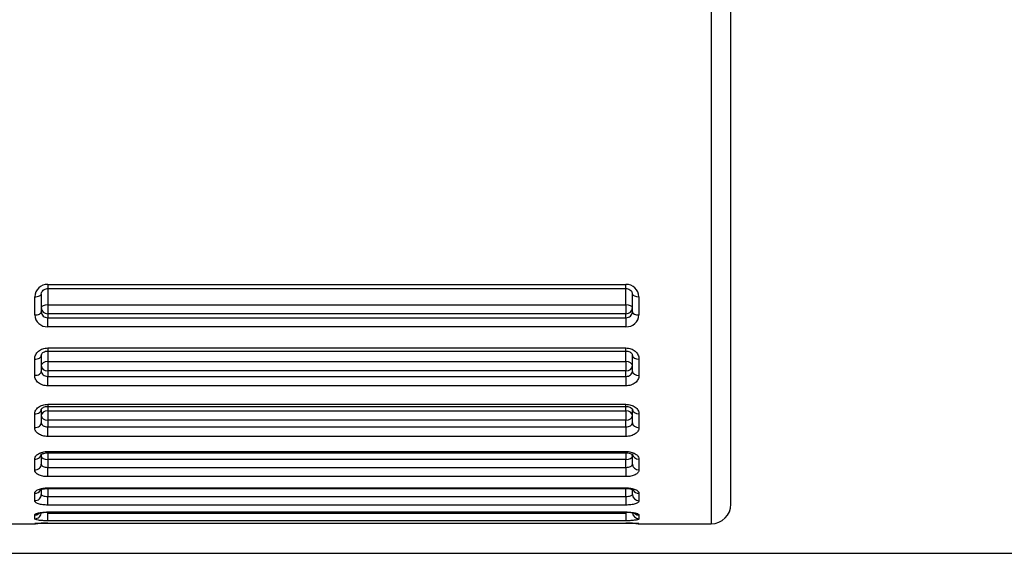
# Model space of a CAD drawing. Units: millimetres. Extents: x 642759 to 743480, y 144116 to 314670.
# Drawn here: x 731198 to 731400, y 306222 to 306331 of the extents above; entities that cross this region are included whole.
import ezdxf

# ---------------------------------------------------------------- set-up
doc = ezdxf.new("R2010")
doc.units = ezdxf.units.MM
doc.layers.add('линия перехода', color=7, linetype='Continuous')
doc.layers.add('основная', color=7, linetype='Continuous')

msp = doc.modelspace()

# ---------------------------------------------------------------- linework, layer by layer
at = {"layer": 'линия перехода', "color": 7, "linetype": 'Continuous'}
for p, q in [((731340.07, 306382.85), (731340.07, 306227.6)), ((731203.72, 306276.84), (731322.52, 306276.84)), ((731203.72, 306276.84), (731203.72, 306275.98)), ((731322.52, 306275.98), (731322.52, 306276.84)), ((731203.72, 306276.22), (731203.72, 306272.62)), ((731322.52, 306272.62), (731322.52, 306276.22)), ((731201.02, 306270.56), (731201.02, 306274.29)), ((731203.72, 306272.62), (731322.52, 306272.62)), ((731203.72, 306272.62), (731203.72, 306270.79)), ((731322.52, 306272.62), (731322.52, 306270.79)), ((731325.22, 306274.29), (731325.22, 306270.56)), ((731203.72, 306270.79), (731203.72, 306269.99)), ((731322.52, 306270.79), (731203.72, 306270.79)), ((731322.52, 306269.99), (731322.52, 306270.79)), ((731203.72, 306269.99), (731322.52, 306269.99)), ((731203.72, 306268.12), (731203.72, 306269.99)), ((731322.52, 306269.99), (731322.52, 306268.12)), ((731322.52, 306268.12), (731203.72, 306268.12)), ((731203.72, 306263.76), (731322.52, 306263.76)), ((731203.72, 306263.76), (731203.72, 306263.13)), ((731203.72, 306263.13), (731203.72, 306260.95)), ((731322.52, 306263.13), (731322.52, 306263.76)), ((731322.52, 306260.95), (731322.52, 306263.13)), ((731201.02, 306258.12), (731201.02, 306261.46)), ((731203.72, 306260.95), (731322.52, 306260.95)), ((731203.72, 306260.95), (731203.72, 306259.03)), ((731322.52, 306260.95), (731322.52, 306259.03)), ((731325.22, 306261.46), (731325.22, 306258.12)), ((731203.72, 306259.03), (731203.72, 306257.92)), ((731322.52, 306259.03), (731203.72, 306259.03)), ((731322.52, 306257.92), (731322.52, 306259.03)), ((731203.72, 306257.92), (731322.52, 306257.92)), ((731203.72, 306255.97), (731203.72, 306257.92)), ((731322.52, 306257.92), (731322.52, 306255.97)), ((731322.52, 306255.97), (731203.72, 306255.97)), ((731203.72, 306252.17), (731322.52, 306252.17)), ((731203.72, 306252.17), (731203.72, 306251.74)), ((731203.72, 306251.74), (731203.72, 306250.85)), ((731203.72, 306250.85), (731322.52, 306250.85)), ((731203.72, 306250.85), (731203.72, 306248.92)), ((731322.52, 306251.74), (731322.52, 306252.17)), ((731322.52, 306250.85), (731322.52, 306251.74)), ((731322.52, 306250.85), (731322.52, 306248.92)), ((731201.02, 306247.36), (731201.02, 306250.19)), ((731203.72, 306248.92), (731203.72, 306247.53)), ((731322.52, 306248.92), (731203.72, 306248.92)), ((731322.52, 306247.53), (731322.52, 306248.92)), ((731325.22, 306250.19), (731325.22, 306247.36)), ((731203.72, 306247.53), (731322.52, 306247.53)), ((731203.72, 306245.57), (731203.72, 306247.53)), ((731322.52, 306247.53), (731322.52, 306245.57)), ((731322.52, 306245.57), (731203.72, 306245.57)), ((731203.72, 306242.46), (731322.52, 306242.46)), ((731203.72, 306242.2), (731203.72, 306242.46)), ((731203.72, 306242.2), (731203.72, 306240.81)), ((731322.52, 306242.46), (731322.52, 306242.2)), ((731322.52, 306242.2), (731322.52, 306240.81)), ((731201.02, 306238.67), (731201.02, 306240.88)), ((731203.72, 306240.81), (731203.72, 306239.2)), ((731322.52, 306240.81), (731203.72, 306240.81)), ((731322.52, 306239.2), (731322.52, 306240.81)), ((731325.22, 306240.88), (731325.22, 306238.67)), ((731203.72, 306239.2), (731322.52, 306239.2)), ((731203.72, 306237.29), (731203.72, 306239.2)), ((731322.52, 306239.2), (731322.52, 306237.29)), ((731322.52, 306237.29), (731203.72, 306237.29)), ((731203.72, 306234.99), (731322.52, 306234.99)), ((731203.72, 306234.87), (731203.72, 306234.99)), ((731203.72, 306234.87), (731203.72, 306233.22)), ((731322.52, 306234.99), (731322.52, 306234.87)), ((731322.52, 306233.22), (731322.52, 306234.87)), ((731201.02, 306232.34), (731201.02, 306233.87)), ((731203.72, 306233.22), (731322.52, 306233.22)), ((731203.72, 306231.44), (731203.72, 306233.22)), ((731322.52, 306233.22), (731322.52, 306231.44)), ((731325.22, 306233.87), (731325.22, 306232.34)), ((731322.52, 306231.44), (731203.72, 306231.44)), ((731201.02, 306228.62), (731201.02, 306229.39)), ((731203.72, 306230.03), (731322.52, 306230.03)), ((731203.72, 306229.99), (731203.72, 306230.03)), ((731203.72, 306229.99), (731203.72, 306229.81)), ((731203.72, 306229.81), (731322.52, 306229.81)), ((731203.72, 306228.22), (731203.72, 306229.81)), ((731322.52, 306228.22), (731203.72, 306228.22)), ((731322.52, 306230.03), (731322.52, 306229.99)), ((731322.52, 306229.81), (731322.52, 306229.99)), ((731322.52, 306229.81), (731322.52, 306228.22)), ((731325.22, 306229.39), (731325.22, 306228.62)), ((731201.02, 306227.62), (731201.02, 306227.6)), ((731203.72, 306227.74), (731322.52, 306227.74)), ((731325.22, 306227.62), (731325.22, 306227.6))]:
    msp.add_line(p, q, dxfattribs=at)
for centre, radius, start, end in [((731203.65, 306274.2), 2.64, 88.562, 177.9803), ((731322.58, 306274.2), 2.64, 2.0255, 91.4322), ((731203.59, 306270.7), 2.58, 183.0592, 272.758), ((731322.64, 306270.69), 2.58, 267.2172, 356.9655), ((731203.31, 306206.72), 21.03, 88.8964, 96.2661), ((731322.92, 306206.76), 20.99, 83.7275, 91.11)]:
    msp.add_arc(centre, radius, start, end, dxfattribs=at)
for centre, major_axis, ratio, start_param, end_param in [((731201.02, 306274.83), (-1.35, 0), 0.398408, 1.570796, 3.141593), ((731325.22, 306274.83), (-1.35, 0), 0.398408, 0, 1.570796), ((731203.72, 306272.02), (-1.35, 0), 0.447179, 4.712389, 6.283185), ((731322.52, 306272.02), (-1.35, 0), 0.447179, 3.141593, 4.712389), ((731201.02, 306271.16), (-1.35, 0), 0.446531, 1.570796, 3.141593), ((731203.72, 306272.02), (1.35, 0), 0.906308, 3.141593, 4.712389), ((731322.52, 306272.02), (1.35, 0), 0.906308, 4.712389, 6.283185), ((731325.22, 306271.16), (-1.35, 0), 0.446531, 0, 1.570796), ((731201.02, 306262.22), (-1.35, 0), 0.563699, 1.570796, 3.141593), ((731203.72, 306260.13), (-1.35, 0), 0.607322, 4.712389, 6.283185), ((731322.52, 306260.13), (-1.35, 0), 0.607322, 3.141593, 4.712389), ((731325.22, 306262.22), (-1.35, 0), 0.563699, 0, 1.570796), ((731201.02, 306258.94), (-1.35, 0), 0.606747, 1.570796, 3.141593), ((731203.72, 306260.13), (1.35, 0), 0.810723, 3.141593, 4.712389), ((731322.52, 306260.13), (1.35, 0), 0.810723, 4.712389, 6.283185), ((731325.22, 306258.94), (-1.35, 0), 0.606747, 0, 1.570796), ((731201.02, 306251.15), (-1.35, 0), 0.708898, 1.570796, 3.141593), ((731203.72, 306249.84), (-1.35, 0), 0.745819, 4.712389, 6.283185), ((731322.52, 306249.84), (-1.35, 0), 0.745819, 3.141593, 4.712389), ((731325.22, 306251.15), (-1.35, 0), 0.708898, 0, 1.570796), ((731201.02, 306248.37), (-1.35, 0), 0.745336, 1.570796, 3.141593), ((731203.72, 306249.84), (1.35, 0), 0.686242, 3.141593, 4.712389), ((731322.52, 306249.84), (1.35, 0), 0.686242, 4.712389, 6.283185), ((731325.22, 306248.37), (-1.35, 0), 0.745336, 0, 1.570796), ((731201.02, 306242), (-1.35, 0), 0.82883, 1.570796, 3.141593), ((731203.72, 306241.53), (-1.35, 0), 0.857731, 6.057631, 6.283185), ((731203.72, 306241.53), (1.35, 0), 0.5373, 3.141593, 4.712389), ((731322.52, 306241.53), (1.35, 0), 0.5373, 4.712389, 6.283185), ((731322.52, 306241.53), (-1.35, 0), 0.857731, 3.141593, 3.458602), ((731325.22, 306242), (-1.35, 0), 0.82883, 0, 1.570796), ((731201.02, 306239.83), (-1.35, 0), 0.857359, 1.570796, 3.141593), ((731325.22, 306239.83), (-1.35, 0), 0.857359, 0, 1.570796), ((731201.02, 306235.11), (-1.35, 0), 0.919218, 1.570796, 2.652256), ((731325.22, 306235.11), (-1.35, 0), 0.919218, 0.510245, 1.570796), ((731201.02, 306233.61), (-1.35, 0), 0.938822, 1.570796, 3.141593), ((731325.22, 306233.61), (-1.35, 0), 0.938822, 0, 1.570796), ((731201.02, 306229.95), (-1.35, 0), 0.986822, 1.570796, 3.141593), ((731201.02, 306230.71), (-1.35, 0), 0.976842, 1.570796, 2.264853), ((731325.22, 306229.95), (-1.35, 0), 0.986822, 0, 1.570796), ((731325.22, 306230.71), (-1.35, 0), 0.976842, 0.901877, 1.570796), ((731201.02, 306228.97), (-1.35, 0), 0.999648, 1.570796, 1.777495), ((731325.22, 306228.97), (-1.35, 0), 0.999648, 1.357456, 1.570796)]:
    msp.add_ellipse(centre, major_axis=major_axis, ratio=ratio, start_param=start_param, end_param=end_param, dxfattribs=at)
for points, knots in [([(731202.37, 306271.16), (731202.37, 306271), (731202.4, 306270.85), (731202.54, 306270.57), (731202.64, 306270.44), (731203.01, 306270.11), (731203.36, 306269.99), (731203.72, 306269.99)], [0, 0, 0, 0, 0.25, 0.25, 0.5, 0.5, 1, 1, 1, 1]), ([(731322.52, 306269.99), (731322.7, 306269.99), (731322.87, 306270.02), (731323.2, 306270.13), (731323.35, 306270.22), (731323.72, 306270.54), (731323.87, 306270.85), (731323.87, 306271.16)], [0, 0, 0, 0, 0.25, 0.25, 0.5, 0.5, 1, 1, 1, 1]), ([(731201.02, 306261.46), (731201.02, 306261.61), (731201.03, 306261.76), (731201.1, 306262.05), (731201.15, 306262.19), (731201.29, 306262.47), (731201.37, 306262.6), (731201.56, 306262.85), (731201.68, 306262.97), (731201.92, 306263.18), (731202.06, 306263.28), (731202.35, 306263.45), (731202.51, 306263.52), (731203, 306263.7), (731203.36, 306263.76), (731203.72, 306263.76)], [0, 0, 0, 0, 0.125, 0.125, 0.25, 0.25, 0.375, 0.375, 0.5, 0.5, 0.625, 0.625, 0.75, 0.75, 1, 1, 1, 1]), ([(731322.52, 306263.76), (731322.7, 306263.76), (731322.87, 306263.75), (731323.22, 306263.69), (731323.4, 306263.64), (731323.72, 306263.52), (731323.88, 306263.45), (731324.17, 306263.28), (731324.31, 306263.18), (731324.68, 306262.86), (731324.88, 306262.61), (731325.15, 306262.06), (731325.22, 306261.76), (731325.22, 306261.46)], [0, 0, 0, 0, 0.125, 0.125, 0.25, 0.25, 0.375, 0.375, 0.5, 0.5, 0.75, 0.75, 1, 1, 1, 1]), ([(731202.37, 306258.94), (731202.37, 306258.8), (731202.4, 306258.67), (731202.54, 306258.42), (731202.64, 306258.3), (731203.01, 306258.02), (731203.36, 306257.92), (731203.72, 306257.92)], [0, 0, 0, 0, 0.25, 0.25, 0.5, 0.5, 1, 1, 1, 1]), ([(731322.52, 306257.92), (731322.7, 306257.92), (731322.87, 306257.94), (731323.2, 306258.04), (731323.35, 306258.12), (731323.72, 306258.4), (731323.87, 306258.66), (731323.87, 306258.94)], [0, 0, 0, 0, 0.25, 0.25, 0.5, 0.5, 1, 1, 1, 1]), ([(731203.72, 306255.97), (731203.54, 306255.97), (731203.36, 306255.98), (731203.01, 306256.03), (731202.84, 306256.08), (731202.51, 306256.18), (731202.36, 306256.25), (731202.06, 306256.41), (731201.92, 306256.5), (731201.55, 306256.8), (731201.35, 306257.04), (731201.09, 306257.55), (731201.02, 306257.84), (731201.02, 306258.12)], [0, 0, 0, 0, 0.125, 0.125, 0.25, 0.25, 0.375, 0.375, 0.5, 0.5, 0.75, 0.75, 1, 1, 1, 1]), ([(731325.22, 306258.12), (731325.22, 306257.98), (731325.2, 306257.84), (731325.13, 306257.56), (731325.08, 306257.43), (731324.95, 306257.17), (731324.87, 306257.04), (731324.67, 306256.81), (731324.56, 306256.7), (731324.31, 306256.5), (731324.18, 306256.41), (731323.88, 306256.25), (731323.72, 306256.18), (731323.23, 306256.02), (731322.88, 306255.97), (731322.52, 306255.97)], [0, 0, 0, 0, 0.125, 0.125, 0.25, 0.25, 0.375, 0.375, 0.5, 0.5, 0.625, 0.625, 0.75, 0.75, 1, 1, 1, 1]), ([(731201.02, 306250.19), (731201.02, 306250.32), (731201.03, 306250.44), (731201.1, 306250.69), (731201.15, 306250.82), (731201.29, 306251.05), (731201.37, 306251.16), (731201.56, 306251.38), (731201.68, 306251.48), (731201.92, 306251.67), (731202.06, 306251.75), (731202.35, 306251.9), (731202.51, 306251.96), (731203, 306252.11), (731203.36, 306252.17), (731203.72, 306252.17)], [0, 0, 0, 0, 0.125, 0.125, 0.25, 0.25, 0.375, 0.375, 0.5, 0.5, 0.625, 0.625, 0.75, 0.75, 1, 1, 1, 1]), ([(731322.52, 306252.17), (731322.7, 306252.17), (731322.87, 306252.15), (731323.22, 306252.1), (731323.4, 306252.06), (731323.72, 306251.96), (731323.88, 306251.9), (731324.17, 306251.75), (731324.31, 306251.67), (731324.68, 306251.39), (731324.88, 306251.17), (731325.15, 306250.7), (731325.22, 306250.45), (731325.22, 306250.19)], [0, 0, 0, 0, 0.125, 0.125, 0.25, 0.25, 0.375, 0.375, 0.5, 0.5, 0.75, 0.75, 1, 1, 1, 1]), ([(731202.37, 306248.37), (731202.37, 306248.25), (731202.4, 306248.14), (731202.54, 306247.94), (731202.64, 306247.85), (731203.01, 306247.62), (731203.36, 306247.53), (731203.72, 306247.53)], [0, 0, 0, 0, 0.25, 0.25, 0.5, 0.5, 1, 1, 1, 1]), ([(731322.52, 306247.53), (731322.7, 306247.53), (731322.87, 306247.55), (731323.2, 306247.63), (731323.35, 306247.69), (731323.72, 306247.92), (731323.87, 306248.14), (731323.87, 306248.37)], [0, 0, 0, 0, 0.25, 0.25, 0.5, 0.5, 1, 1, 1, 1]), ([(731203.72, 306245.57), (731203.54, 306245.57), (731203.36, 306245.58), (731203.01, 306245.62), (731202.84, 306245.66), (731202.51, 306245.75), (731202.36, 306245.8), (731202.06, 306245.93), (731201.92, 306246.01), (731201.55, 306246.26), (731201.35, 306246.46), (731201.09, 306246.89), (731201.02, 306247.12), (731201.02, 306247.36)], [0, 0, 0, 0, 0.125, 0.125, 0.25, 0.25, 0.375, 0.375, 0.5, 0.5, 0.75, 0.75, 1, 1, 1, 1]), ([(731325.22, 306247.36), (731325.22, 306247.24), (731325.2, 306247.13), (731325.13, 306246.9), (731325.08, 306246.78), (731324.95, 306246.56), (731324.87, 306246.46), (731324.67, 306246.27), (731324.56, 306246.17), (731324.31, 306246.01), (731324.18, 306245.94), (731323.88, 306245.8), (731323.72, 306245.75), (731323.23, 306245.61), (731322.88, 306245.57), (731322.52, 306245.57)], [0, 0, 0, 0, 0.125, 0.125, 0.25, 0.25, 0.375, 0.375, 0.5, 0.5, 0.625, 0.625, 0.75, 0.75, 1, 1, 1, 1]), ([(731201.02, 306240.88), (731201.02, 306240.98), (731201.03, 306241.08), (731201.1, 306241.28), (731201.15, 306241.38), (731201.29, 306241.57), (731201.37, 306241.66), (731201.56, 306241.83), (731201.68, 306241.91), (731201.92, 306242.06), (731202.06, 306242.13), (731202.35, 306242.24), (731202.51, 306242.29), (731203, 306242.42), (731203.36, 306242.46), (731203.72, 306242.46)], [0, 0, 0, 0, 0.125, 0.125, 0.25, 0.25, 0.375, 0.375, 0.5, 0.5, 0.625, 0.625, 0.75, 0.75, 1, 1, 1, 1]), ([(731322.52, 306242.46), (731322.7, 306242.46), (731322.87, 306242.45), (731323.22, 306242.41), (731323.4, 306242.38), (731323.72, 306242.3), (731323.88, 306242.25), (731324.17, 306242.13), (731324.31, 306242.06), (731324.68, 306241.84), (731324.88, 306241.66), (731325.15, 306241.29), (731325.22, 306241.08), (731325.22, 306240.88)], [0, 0, 0, 0, 0.125, 0.125, 0.25, 0.25, 0.375, 0.375, 0.5, 0.5, 0.75, 0.75, 1, 1, 1, 1]), ([(731203.72, 306237.29), (731203.54, 306237.29), (731203.36, 306237.3), (731203.01, 306237.34), (731202.84, 306237.36), (731202.51, 306237.43), (731202.36, 306237.47), (731202.06, 306237.57), (731201.92, 306237.63), (731201.55, 306237.82), (731201.35, 306237.97), (731201.09, 306238.3), (731201.02, 306238.48), (731201.02, 306238.67)], [0, 0, 0, 0, 0.125, 0.125, 0.25, 0.25, 0.375, 0.375, 0.5, 0.5, 0.75, 0.75, 1, 1, 1, 1]), ([(731202.37, 306239.83), (731202.37, 306239.74), (731202.4, 306239.65), (731202.54, 306239.5), (731202.64, 306239.43), (731203.01, 306239.26), (731203.36, 306239.2), (731203.72, 306239.2)], [0, 0, 0, 0, 0.25, 0.25, 0.5, 0.5, 1, 1, 1, 1]), ([(731322.52, 306239.2), (731322.7, 306239.2), (731322.87, 306239.22), (731323.2, 306239.28), (731323.35, 306239.32), (731323.72, 306239.49), (731323.87, 306239.65), (731323.87, 306239.83)], [0, 0, 0, 0, 0.25, 0.25, 0.5, 0.5, 1, 1, 1, 1]), ([(731325.22, 306238.67), (731325.22, 306238.58), (731325.2, 306238.48), (731325.13, 306238.31), (731325.08, 306238.22), (731324.95, 306238.05), (731324.87, 306237.97), (731324.67, 306237.83), (731324.56, 306237.76), (731324.31, 306237.63), (731324.18, 306237.57), (731323.88, 306237.47), (731323.72, 306237.43), (731323.23, 306237.33), (731322.88, 306237.29), (731322.52, 306237.29)], [0, 0, 0, 0, 0.125, 0.125, 0.25, 0.25, 0.375, 0.375, 0.5, 0.5, 0.625, 0.625, 0.75, 0.75, 1, 1, 1, 1]), ([(731201.02, 306233.87), (731201.02, 306233.94), (731201.03, 306234.01), (731201.1, 306234.15), (731201.15, 306234.22), (731201.29, 306234.35), (731201.37, 306234.42), (731201.56, 306234.54), (731201.68, 306234.6), (731201.92, 306234.7), (731202.06, 306234.75), (731202.35, 306234.84), (731202.51, 306234.87), (731203, 306234.96), (731203.36, 306234.99), (731203.72, 306234.99)], [0, 0, 0, 0, 0.125, 0.125, 0.25, 0.25, 0.375, 0.375, 0.5, 0.5, 0.625, 0.625, 0.75, 0.75, 1, 1, 1, 1]), ([(731322.52, 306234.99), (731322.7, 306234.99), (731322.87, 306234.99), (731323.22, 306234.96), (731323.4, 306234.93), (731323.72, 306234.87), (731323.88, 306234.84), (731324.17, 306234.75), (731324.31, 306234.7), (731324.68, 306234.54), (731324.88, 306234.42), (731325.15, 306234.15), (731325.22, 306234.01), (731325.22, 306233.87)], [0, 0, 0, 0, 0.125, 0.125, 0.25, 0.25, 0.375, 0.375, 0.5, 0.5, 0.75, 0.75, 1, 1, 1, 1]), ([(731203.72, 306231.44), (731203.54, 306231.44), (731203.36, 306231.45), (731203.01, 306231.47), (731202.84, 306231.49), (731202.51, 306231.53), (731202.36, 306231.56), (731202.06, 306231.62), (731201.92, 306231.66), (731201.55, 306231.78), (731201.35, 306231.88), (731201.09, 306232.1), (731201.02, 306232.22), (731201.02, 306232.34)], [0, 0, 0, 0, 0.125, 0.125, 0.25, 0.25, 0.375, 0.375, 0.5, 0.5, 0.75, 0.75, 1, 1, 1, 1]), ([(731202.37, 306233.61), (731202.37, 306233.55), (731202.4, 306233.5), (731202.54, 306233.4), (731202.64, 306233.36), (731203.01, 306233.26), (731203.36, 306233.22), (731203.72, 306233.22)], [0, 0, 0, 0, 0.25, 0.25, 0.5, 0.5, 1, 1, 1, 1]), ([(731322.52, 306233.22), (731322.7, 306233.22), (731322.87, 306233.23), (731323.2, 306233.27), (731323.35, 306233.29), (731323.72, 306233.4), (731323.87, 306233.5), (731323.87, 306233.61)], [0, 0, 0, 0, 0.25, 0.25, 0.5, 0.5, 1, 1, 1, 1]), ([(731325.22, 306232.34), (731325.22, 306232.28), (731325.2, 306232.22), (731325.13, 306232.1), (731325.08, 306232.05), (731324.95, 306231.94), (731324.87, 306231.88), (731324.67, 306231.79), (731324.56, 306231.74), (731324.31, 306231.66), (731324.18, 306231.62), (731323.88, 306231.56), (731323.72, 306231.53), (731323.23, 306231.47), (731322.88, 306231.44), (731322.52, 306231.44)], [0, 0, 0, 0, 0.125, 0.125, 0.25, 0.25, 0.375, 0.375, 0.5, 0.5, 0.625, 0.625, 0.75, 0.75, 1, 1, 1, 1]), ([(731201.02, 306229.39), (731201.02, 306229.43), (731201.03, 306229.47), (731201.1, 306229.55), (731201.15, 306229.59), (731201.29, 306229.66), (731201.37, 306229.7), (731201.56, 306229.77), (731201.68, 306229.8), (731201.92, 306229.86), (731202.06, 306229.89), (731202.35, 306229.94), (731202.51, 306229.96), (731203, 306230.01), (731203.36, 306230.03), (731203.72, 306230.03)], [0, 0, 0, 0, 0.125, 0.125, 0.25, 0.25, 0.375, 0.375, 0.5, 0.5, 0.625, 0.625, 0.75, 0.75, 1, 1, 1, 1]), ([(731203.72, 306228.22), (731203.54, 306228.22), (731203.36, 306228.22), (731203.01, 306228.23), (731202.84, 306228.24), (731202.51, 306228.26), (731202.36, 306228.27), (731202.06, 306228.3), (731201.92, 306228.31), (731201.55, 306228.36), (731201.35, 306228.41), (731201.09, 306228.5), (731201.02, 306228.56), (731201.02, 306228.62)], [0, 0, 0, 0, 0.125, 0.125, 0.25, 0.25, 0.375, 0.375, 0.5, 0.5, 0.75, 0.75, 1, 1, 1, 1]), ([(731322.52, 306230.03), (731322.7, 306230.03), (731322.87, 306230.02), (731323.22, 306230.01), (731323.4, 306229.99), (731323.72, 306229.96), (731323.88, 306229.94), (731324.17, 306229.89), (731324.31, 306229.86), (731324.68, 306229.77), (731324.88, 306229.7), (731325.15, 306229.55), (731325.22, 306229.47), (731325.22, 306229.39)], [0, 0, 0, 0, 0.125, 0.125, 0.25, 0.25, 0.375, 0.375, 0.5, 0.5, 0.75, 0.75, 1, 1, 1, 1]), ([(731325.22, 306228.62), (731325.22, 306228.59), (731325.2, 306228.56), (731325.13, 306228.51), (731325.08, 306228.48), (731324.95, 306228.43), (731324.87, 306228.41), (731324.67, 306228.37), (731324.56, 306228.35), (731324.31, 306228.31), (731324.18, 306228.3), (731323.88, 306228.27), (731323.72, 306228.26), (731323.23, 306228.23), (731322.88, 306228.22), (731322.52, 306228.22)], [0, 0, 0, 0, 0.125, 0.125, 0.25, 0.25, 0.375, 0.375, 0.5, 0.5, 0.625, 0.625, 0.75, 0.75, 1, 1, 1, 1])]:
    msp.add_open_spline(points, degree=3, knots=knots, dxfattribs=at)
at = {"layer": 'основная', "color": 7, "linetype": 'Continuous'}
for p, q in [((731344.12, 306231.65), (731344.12, 306378.8)), ((731202.37, 306274.83), (731202.37, 306271.16)), ((731203.72, 306275.98), (731322.52, 306275.98)), ((731323.87, 306271.16), (731323.87, 306274.83)), ((731203.72, 306263.13), (731322.52, 306263.13)), ((731202.37, 306262.22), (731202.37, 306258.94)), ((731323.87, 306258.94), (731323.87, 306262.22)), ((731202.37, 306251.15), (731202.37, 306248.37)), ((731203.72, 306251.74), (731322.52, 306251.74)), ((731323.87, 306248.37), (731323.87, 306251.15)), ((731203.72, 306242.2), (731322.52, 306242.2)), ((731202.37, 306242), (731202.37, 306239.83)), ((731323.87, 306239.83), (731323.87, 306242)), ((731202.37, 306234.63), (731202.37, 306233.61)), ((731203.72, 306234.87), (731322.52, 306234.87)), ((731323.87, 306233.61), (731323.87, 306234.63)), ((731203.72, 306229.99), (731322.52, 306229.99)), ((731182.12, 306227.6), (731201.02, 306227.6)), ((731203.72, 306227.74), (731203.72, 306227.74)), ((731203.72, 306227.74), (731322.52, 306227.74)), ((731322.52, 306227.74), (731322.52, 306227.74)), ((731325.22, 306227.6), (731340.07, 306227.6)), ((730790.62, 306221.52), (732424.12, 306221.52))]:
    msp.add_line(p, q, dxfattribs=at)
for centre, radius, start, end in [((731340.07, 306231.65), 4.05, 270, 0), ((731201.02, 306228.95), 1.35, 270, 282.1497), ((731325.22, 306228.95), 1.35, 257.6959, 270)]:
    msp.add_arc(centre, radius, start, end, dxfattribs=at)
for points, knots in [([(731202.37, 306274.83), (731202.37, 306274.84), (731202.34, 306274.99), (731202.45, 306275.28), (731202.73, 306275.64), (731203.13, 306275.88), (731203.49, 306275.99), (731203.68, 306275.97), (731203.72, 306275.97)], [0, 0, 0, 0, 0.014961, 0.293018, 0.526, 0.735058, 0.952697, 1, 1, 1, 1]), ([(731322.52, 306275.97), (731322.67, 306275.97), (731322.96, 306275.94), (731323.37, 306275.74), (731323.68, 306275.44), (731323.86, 306275.11), (731323.85, 306274.92), (731323.84, 306274.83)], [0, 0, 0, 0, 0.18897, 0.39487, 0.60956, 0.842229, 1, 1, 1, 1]), ([(731202.37, 306262.22), (731202.37, 306262.23), (731202.35, 306262.32), (731202.42, 306262.5), (731202.66, 306262.79), (731203.02, 306263.01), (731203.4, 306263.13), (731203.63, 306263.12), (731203.72, 306263.12)], [0, 0, 0, 0, 0.016998, 0.303909, 0.517319, 0.707196, 0.904517, 1, 1, 1, 1]), ([(731322.51, 306263.13), (731322.66, 306263.12), (731322.92, 306263.11), (731323.33, 306262.96), (731323.65, 306262.73), (731323.83, 306262.46), (731323.87, 306262.3), (731323.87, 306262.23), (731323.87, 306262.22)], [0, 0, 0, 0, 0.155697, 0.34176, 0.531834, 0.737976, 0.980758, 1, 1, 1, 1]), ([(731202.37, 306251.15), (731202.36, 306251.16), (731202.36, 306251.18), (731202.53, 306251.38), (731202.83, 306251.57), (731203.25, 306251.71), (731203.55, 306251.73), (731203.72, 306251.74)], [0.0256405, 0.0256405, 0.0256405, 0.0256405, 0.2987584, 0.4873043, 0.6555442, 0.8325102, 1, 1, 1, 1]), ([(731322.52, 306251.73), (731322.66, 306251.73), (731322.93, 306251.72), (731323.35, 306251.59), (731323.68, 306251.41), (731323.85, 306251.22), (731323.87, 306251.15), (731323.87, 306251.15), (731323.87, 306251.15)], [0, 0, 0, 0, 0.1390373, 0.315899, 0.4942444, 0.6753381, 0.8751598, 0.9646704, 0.9646704, 0.9646704, 0.9646704]), ([(731202.32, 306241.79), (731202.31, 306241.79), (731202.34, 306241.83), (731202.52, 306241.96), (731202.86, 306242.09), (731203.29, 306242.19), (731203.57, 306242.19), (731203.72, 306242.19)], [0.2772712, 0.2772712, 0.2772712, 0.2772712, 0.4078102, 0.562751, 0.7099721, 0.8681915, 1, 1, 1, 1]), ([(731322.52, 306242.2), (731322.67, 306242.19), (731322.98, 306242.19), (731323.43, 306242.08), (731323.75, 306241.93), (731323.9, 306241.82), (731323.92, 306241.79), (731323.92, 306241.79)], [0, 0, 0, 0, 0.1382045, 0.3123154, 0.4633312, 0.6028271, 0.7125213, 0.7125213, 0.7125213, 0.7125213]), ([(731202.16, 306234.55), (731202.16, 306234.55), (731202.17, 306234.56), (731202.31, 306234.63), (731202.59, 306234.73), (731203.03, 306234.83), (731203.46, 306234.87), (731203.68, 306234.86), (731203.72, 306234.86)], [0.356876, 0.356876, 0.356876, 0.356876, 0.4263495, 0.5358888, 0.6549025, 0.8026189, 0.9726515, 1, 1, 1, 1]), ([(731322.52, 306234.86), (731322.71, 306234.86), (731323.08, 306234.85), (731323.6, 306234.75), (731323.93, 306234.63), (731324.06, 306234.56), (731324.08, 306234.55), (731324.08, 306234.55)], [0, 0, 0, 0, 0.1492557, 0.3253996, 0.4644304, 0.5789954, 0.6406412, 0.6406412, 0.6406412, 0.6406412]), ([(731201.87, 306229.75), (731201.87, 306229.75), (731201.87, 306229.76), (731201.93, 306229.78), (731202.15, 306229.84), (731202.54, 306229.91), (731203.1, 306229.98), (731203.5, 306229.98), (731203.72, 306229.98)], [0.3870293, 0.3870293, 0.3870293, 0.3870293, 0.4056619, 0.480707, 0.5773638, 0.7044719, 0.8603678, 1, 1, 1, 1]), ([(731322.52, 306229.98), (731322.78, 306229.98), (731323.25, 306229.97), (731323.86, 306229.89), (731324.23, 306229.81), (731324.36, 306229.76), (731324.37, 306229.75), (731324.37, 306229.75)], [0, 0, 0, 0, 0.1667351, 0.3446311, 0.4756517, 0.5720074, 0.6089781, 0.6089781, 0.6089781, 0.6089781]), ([(731201.34, 306227.67), (731201.33, 306227.66), (731201.31, 306227.66), (731201.28, 306227.65), (731201.29, 306227.66), (731201.39, 306227.67), (731201.67, 306227.69), (731202.22, 306227.72), (731202.98, 306227.74), (731203.48, 306227.74), (731203.72, 306227.74)], [0.207406, 0.207406, 0.207406, 0.207406, 0.2192339, 0.2476374, 0.2905907, 0.363879, 0.490166, 0.6646977, 0.8617892, 1, 1, 1, 1]), ([(731322.52, 306227.74), (731322.54, 306227.74), (731322.86, 306227.74), (731323.55, 306227.73), (731324.32, 306227.7), (731324.76, 306227.67), (731324.92, 306227.66), (731324.95, 306227.66), (731324.95, 306227.66)], [0, 0, 0, 0, 0.0143832, 0.2124293, 0.4105711, 0.5845067, 0.6768006, 0.7212424, 0.7212424, 0.7212424, 0.7212424])]:
    msp.add_open_spline(points, degree=3, knots=knots, dxfattribs=at)

doc.saveas('drawing.dxf')
